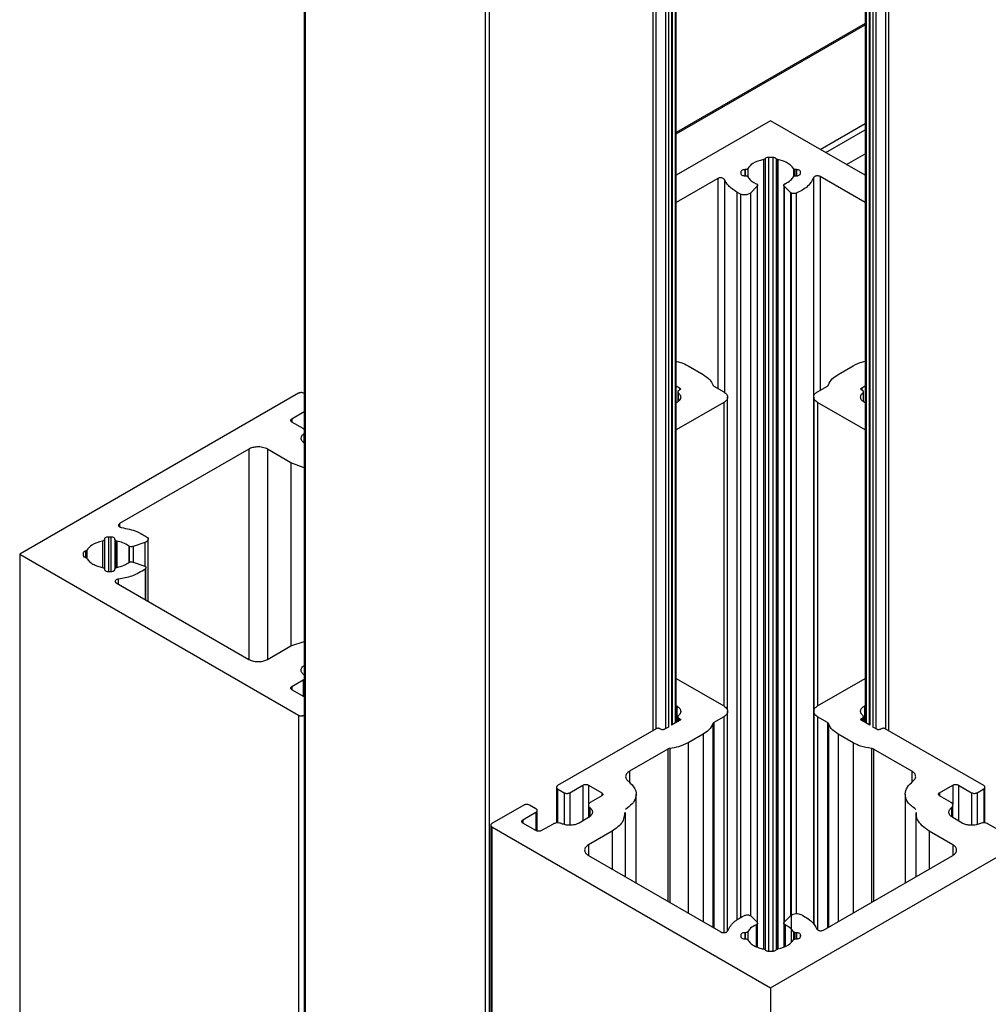
# Model space of a CAD drawing. Units: millimetres. Extents: x 2321 to 4024, y 26 to 608.
# Drawn here: x 3360 to 3366, y 387 to 392 of the extents above; entities that cross this region are included whole.
import ezdxf

# ---------------------------------------------------------------- set-up
doc = ezdxf.new("R2010")
doc.units = ezdxf.units.MM

msp = doc.modelspace()

# ---------------------------------------------------------------- linework, layer by layer
at = {"color": 7, "linetype": 'Continuous', "lineweight": 25}
for p, q in [((3363.6839, 388.2553), (3363.6839, 404.7004)), ((3364.8231, 404.7004), (3364.8231, 388.2553)), ((3361.443, 404.677), (3361.443, 339.3537)), ((3361.4477, 404.6705), (3361.4477, 339.3472)), ((3363.6565, 404.6328), (3363.6565, 388.2395)), ((3363.6607, 404.637), (3363.6607, 388.2419)), ((3363.6786, 404.6763), (3363.6786, 388.2523)), ((3364.8284, 404.6763), (3364.8284, 388.2523)), ((3364.8464, 404.637), (3364.8464, 388.2419)), ((3364.8505, 404.6328), (3364.8505, 388.2395)), ((3363.5439, 404.6135), (3363.5439, 388.2072)), ((3363.5609, 404.6176), (3363.5609, 388.217)), ((3363.6202, 404.6176), (3363.6202, 388.2186)), ((3363.6372, 404.6216), (3363.6372, 388.2284)), ((3364.8698, 404.6216), (3364.8698, 388.2284)), ((3364.8868, 404.6176), (3364.8868, 388.2186)), ((3364.9461, 404.6176), (3364.9461, 388.217)), ((3364.9631, 404.6135), (3364.9631, 388.2072)), ((3362.5338, 404.0435), (3362.5338, 338.7202)), ((3362.5565, 404.0435), (3362.5565, 338.7202)), ((3364.8231, 392.4691), (3363.6839, 391.8114)), ((3363.6839, 391.8033), (3364.8231, 392.461)), ((3364.2535, 391.8824), (3363.6839, 391.5536)), ((3364.8231, 391.5536), (3364.2535, 391.8824)), ((3364.5525, 391.7099), (3364.8231, 391.8661)), ((3364.5864, 391.6903), (3364.8231, 391.8269)), ((3364.2201, 391.6536), (3364.2201, 386.8863)), ((3364.2666, 391.6616), (3364.2405, 391.6616)), ((3364.2405, 391.6616), (3364.2405, 386.8783)), ((3364.2666, 391.6616), (3364.2666, 386.8783)), ((3364.2902, 391.651), (3364.287, 391.6536)), ((3364.287, 391.6536), (3364.287, 386.8863)), ((3364.2967, 391.6487), (3364.2902, 391.651)), ((3364.2902, 391.651), (3364.2902, 386.8886)), ((3364.2967, 391.6487), (3364.2967, 386.8912)), ((3364.7109, 391.6184), (3364.8231, 391.6832)), ((3364.1009, 391.5879), (3364.0975, 391.5879)), ((3364.0975, 391.5879), (3364.0975, 391.551)), ((3364.1009, 391.5879), (3364.1009, 391.551)), ((3364.1161, 391.5943), (3364.1161, 391.5445)), ((3364.3949, 391.5906), (3364.3909, 391.5943)), ((3364.3909, 391.5943), (3364.3909, 391.5445)), ((3364.3949, 391.5906), (3364.3949, 391.5481)), ((3364.4095, 391.5879), (3364.4062, 391.5878)), ((3364.4062, 391.5878), (3364.4062, 391.551)), ((3364.4095, 391.5879), (3364.4095, 391.551)), ((3363.9342, 391.5348), (3363.6839, 391.3903)), ((3363.9342, 391.5348), (3363.9342, 390.2707)), ((3364.0735, 391.574), (3364.0735, 391.5648)), ((3364.0975, 391.551), (3364.1009, 391.551)), ((3364.4062, 391.551), (3364.4095, 391.551)), ((3364.4335, 391.5648), (3364.4335, 391.574)), ((3364.8231, 391.3903), (3364.5528, 391.5464)), ((3364.5528, 391.5464), (3364.5528, 390.2591)), ((3364.1721, 391.488), (3364.1311, 391.447)), ((3364.1517, 391.5106), (3364.1668, 391.503)), ((3364.1721, 391.488), (3364.1721, 387.0519)), ((3364.1748, 386.9015), (3364.1748, 391.4937)), ((3364.3322, 391.4937), (3364.3322, 386.9044)), ((3364.3729, 391.45), (3364.3349, 391.488)), ((3364.3349, 391.488), (3364.3349, 387.0519)), ((3364.0712, 391.4407), (3364.0499, 391.4518)), ((3364.0499, 391.4518), (3364.0499, 387.0655)), ((3364.0712, 391.4407), (3364.0712, 387.0778)), ((3364.1311, 391.447), (3364.1311, 387.0919)), ((3364.3767, 391.4472), (3364.3729, 391.45)), ((3364.3729, 391.45), (3364.3729, 387.0898)), ((3364.3767, 391.4472), (3364.3767, 386.9311)), ((3364.4077, 391.4457), (3364.4077, 387.1043)), ((3363.7557, 390.4064), (3363.8462, 390.3541)), ((3364.6608, 390.3541), (3364.7513, 390.4064)), ((3363.6839, 390.2845), (3363.7048, 390.2725)), ((3363.7048, 390.2725), (3363.7048, 390.2594)), ((3363.9117, 390.2836), (3363.9707, 390.2496)), ((3364.5364, 390.2496), (3364.5953, 390.2836)), ((3364.8022, 390.2725), (3364.8231, 390.2845)), ((3364.8022, 390.2725), (3364.8022, 390.2594)), ((3361.4081, 390.2398), (3359.728, 389.2699)), ((3361.443, 390.2393), (3361.4421, 390.2398)), ((3363.6935, 390.249), (3363.6935, 390.1888)), ((3363.7048, 390.2594), (3363.6982, 390.2556)), ((3363.9941, 388.331), (3363.9941, 390.217)), ((3364.5129, 390.217), (3364.5129, 387.0391)), ((3364.8088, 390.2556), (3364.8022, 390.2594)), ((3364.8135, 390.1892), (3364.8135, 390.249)), ((3363.9707, 390.1843), (3363.6839, 390.0188)), ((3363.6878, 390.1843), (3363.6839, 390.1821)), ((3363.9707, 390.1843), (3363.9707, 388.3556)), ((3364.8231, 390.0188), (3364.5364, 390.1843)), ((3364.5364, 390.1843), (3364.5364, 388.3555)), ((3364.8231, 390.1821), (3364.8192, 390.1843)), ((3361.3685, 390.0863), (3361.443, 390.1294)), ((3361.3685, 390.0863), (3361.3685, 390.0667)), ((3361.4372, 390.0271), (3361.3685, 390.0668)), ((3361.443, 390.0224), (3361.4372, 390.0271)), ((3361.1083, 389.9035), (3360.3302, 389.4543)), ((3361.1083, 389.9035), (3361.1083, 388.6364)), ((3361.3629, 389.8218), (3361.2214, 389.9035)), ((3361.2214, 389.9035), (3361.2214, 388.6364)), ((3361.443, 389.7909), (3361.3629, 389.8218)), ((3361.3629, 389.8218), (3361.3629, 388.718)), ((3360.3302, 389.4543), (3360.3302, 389.4347)), ((3360.2271, 389.3492), (3360.2271, 389.1906)), ((3360.2383, 389.36), (3360.2383, 389.3581)), ((3360.2383, 389.3581), (3360.2383, 389.1818)), ((3360.2782, 389.3738), (3360.2623, 389.3739)), ((3360.2623, 389.3739), (3360.2623, 389.166)), ((3360.2782, 389.3738), (3360.2782, 389.166)), ((3360.3022, 389.3581), (3360.3022, 389.36)), ((3360.3022, 389.36), (3360.3022, 389.1799)), ((3360.3022, 389.3581), (3360.3022, 389.1818)), ((3360.3134, 389.3492), (3360.3069, 389.3515)), ((3360.3069, 389.3515), (3360.3069, 389.1881)), ((3360.3134, 389.3492), (3360.3134, 389.1906)), ((3360.4822, 389.3406), (3360.4113, 389.3169)), ((3360.4822, 389.3406), (3360.4822, 389.1982)), ((3360.5023, 388.9863), (3360.5023, 389.3606)), ((3359.728, 389.2699), (3361.4081, 388.3)), ((3359.728, 389.2699), (3359.728, 323.9467)), ((3360.1106, 389.2775), (3360.1106, 389.2624)), ((3360.1244, 389.2893), (3360.1244, 389.2506)), ((3360.3871, 389.3188), (3360.3853, 389.32)), ((3360.3871, 389.3188), (3360.3871, 389.2208)), ((3360.4113, 389.3169), (3360.4113, 389.223)), ((3360.1176, 389.2534), (3360.1244, 389.2506)), ((3360.4113, 389.223), (3360.4771, 389.201)), ((3360.2383, 389.1818), (3360.2383, 389.1799)), ((3360.2383, 389.1818), (3360.2383, 389.1799)), ((3360.2623, 389.166), (3360.2782, 389.166)), ((3360.3022, 389.1799), (3360.3022, 389.1818)), ((3360.4846, 389.1809), (3360.4846, 388.9965)), ((3360.4891, 388.9939), (3360.4891, 389.189)), ((3360.3102, 389.0972), (3361.1083, 388.6364)), ((3361.3629, 388.718), (3361.4477, 388.7471)), ((3361.2214, 388.6364), (3361.3629, 388.718)), ((3361.3685, 388.4731), (3361.4372, 388.5128)), ((3361.4372, 388.5128), (3361.443, 388.5178)), ((3361.4372, 388.5128), (3361.4372, 388.4139)), ((3363.6839, 388.5211), (3363.9707, 388.3556)), ((3364.5364, 388.3556), (3364.8231, 388.5211)), ((3361.3685, 388.4731), (3361.3685, 388.4535)), ((3361.443, 388.4105), (3361.3685, 388.4535)), ((3363.6839, 388.3578), (3363.6878, 388.3556)), ((3363.6878, 388.3556), (3363.6878, 388.2576)), ((3363.9941, 386.9999), (3363.9941, 388.3229)), ((3364.5129, 388.3229), (3364.5129, 387.0391)), ((3364.8192, 388.3556), (3364.8231, 388.3578)), ((3364.8192, 388.3556), (3364.8192, 388.2576)), ((3361.4081, 388.3), (3361.4081, 322.9768)), ((3361.4421, 388.3), (3361.443, 388.3006)), ((3361.4421, 388.3), (3361.4421, 322.9768)), ((3363.7048, 388.2674), (3363.6565, 388.2395)), ((3363.6935, 388.2909), (3363.6935, 388.2609)), ((3363.6982, 388.2843), (3363.7048, 388.2804)), ((3363.6982, 388.2843), (3363.6982, 388.2636)), ((3363.7048, 388.2804), (3363.7048, 388.2674)), ((3363.9707, 388.2903), (3363.9117, 388.2562)), ((3363.9117, 388.2562), (3363.9117, 387.018)), ((3363.9707, 388.2903), (3363.9707, 386.9899)), ((3364.5953, 388.2562), (3364.5364, 388.2902)), ((3364.5364, 388.2902), (3364.5364, 387.0069)), ((3364.5953, 388.2562), (3364.5953, 387.018)), ((3364.8022, 388.2804), (3364.8088, 388.2843)), ((3364.8022, 388.2804), (3364.8022, 388.2674)), ((3364.8505, 388.2395), (3364.8022, 388.2674)), ((3364.8088, 388.2843), (3364.8088, 388.2636)), ((3364.8135, 388.2609), (3364.8135, 388.2909)), ((3363.5634, 388.2184), (3362.9694, 387.8755)), ((3363.5917, 388.2151), (3363.586, 388.2184)), ((3363.6372, 388.2283), (3363.6143, 388.2151)), ((3364.8927, 388.2151), (3364.8699, 388.2283)), ((3364.921, 388.2184), (3364.9154, 388.2151)), ((3365.5376, 387.8755), (3364.9436, 388.2184)), ((3363.8462, 388.1857), (3363.7557, 388.1335)), ((3363.8462, 388.1857), (3363.8462, 387.0558)), ((3364.7513, 388.1335), (3364.6608, 388.1858)), ((3364.6608, 388.1858), (3364.6608, 387.0558)), ((3363.6336, 388.0957), (3363.4031, 387.9626)), ((3363.6336, 388.0957), (3363.6336, 387.1786)), ((3363.7557, 388.1335), (3363.7557, 387.1081)), ((3364.7513, 388.1335), (3364.7513, 387.1081)), ((3365.1039, 387.9626), (3364.8734, 388.0957)), ((3364.8734, 388.0957), (3364.8734, 387.1786)), ((3363.4031, 387.9626), (3363.4031, 387.8937)), ((3365.1039, 387.9626), (3365.1039, 387.8944)), ((3362.9624, 387.8657), (3362.9624, 387.6503)), ((3362.9694, 387.8559), (3363.009, 387.8331)), ((3362.9694, 387.8559), (3362.9694, 387.6504)), ((3363.0429, 387.8331), (3363.1221, 387.8788)), ((3363.1221, 387.8788), (3363.1221, 387.6632)), ((3363.1561, 387.8788), (3363.2353, 387.8331)), ((3363.1561, 387.8788), (3363.1561, 387.7607)), ((3365.2718, 387.8331), (3365.3509, 387.8788)), ((3365.3509, 387.8788), (3365.3509, 387.7623)), ((3365.3849, 387.8788), (3365.4641, 387.8331)), ((3365.3849, 387.8788), (3365.3849, 387.6632)), ((3365.498, 387.8331), (3365.5376, 387.8559)), ((3365.5376, 387.8559), (3365.5376, 387.6507)), ((3365.5447, 387.65), (3365.5447, 387.8657)), ((3363.009, 387.8331), (3363.009, 387.6416)), ((3363.0429, 387.8331), (3363.0429, 387.6368)), ((3363.2353, 387.8135), (3363.1666, 387.7738)), ((3363.2353, 387.8331), (3363.2353, 387.8135)), ((3363.4424, 387.289), (3363.4424, 387.824)), ((3365.0647, 387.824), (3365.0647, 387.289)), ((3365.3404, 387.7738), (3365.2717, 387.8135)), ((3365.2718, 387.8331), (3365.2718, 387.8135)), ((3365.4641, 387.8331), (3365.4641, 387.6375)), ((3365.498, 387.8331), (3365.498, 387.642)), ((3362.7658, 387.7579), (3362.5734, 387.6469)), ((3362.8393, 387.7351), (3362.7997, 387.7579)), ((3362.8463, 387.6017), (3362.8463, 387.7253)), ((3363.1549, 387.7574), (3363.1549, 387.6822)), ((3365.3521, 387.6822), (3365.3521, 387.7574)), ((3362.7601, 387.6698), (3362.8393, 387.7155)), ((3362.7601, 387.6698), (3362.7601, 387.6502)), ((3362.8393, 387.7155), (3362.8393, 387.6045)), ((3363.1561, 387.6828), (3363.0995, 387.6502)), ((3363.3789, 387.3256), (3363.3789, 387.713)), ((3365.1281, 387.713), (3365.1281, 387.3256)), ((3365.4075, 387.6502), (3365.3509, 387.6828)), ((3362.5664, 387.6371), (3362.5664, 322.3138)), ((3362.5734, 387.6273), (3364.2535, 386.6574)), ((3362.5734, 387.6273), (3362.5734, 322.3041)), ((3362.8393, 387.6045), (3362.7601, 387.6502)), ((3362.9419, 387.6441), (3362.8732, 387.6045)), ((3364.2535, 386.6574), (3365.9336, 387.6273)), ((3365.6338, 387.6045), (3365.5651, 387.6441)), ((3363.2975, 387.6012), (3363.1561, 387.5196)), ((3363.2975, 387.6012), (3363.2975, 387.3726)), ((3365.3509, 387.5196), (3365.2095, 387.6012)), ((3365.2095, 387.6012), (3365.2095, 387.3726)), ((3363.1561, 387.5196), (3363.1561, 387.4542)), ((3365.3509, 387.5196), (3365.3509, 387.4542)), ((3363.1561, 387.4542), (3363.9542, 386.9935)), ((3364.5729, 387.0051), (3365.3509, 387.4542)), ((3364.1341, 387.0899), (3364.1721, 387.0518)), ((3364.3349, 387.0518), (3364.3759, 387.0928)), ((3364.1669, 387.0368), (3364.1669, 386.905)), ((3364.1748, 386.9015), (3364.1748, 387.0462)), ((3364.3322, 387.0462), (3364.3322, 386.9044)), ((3364.3402, 387.0369), (3364.3381, 387.0379)), ((3364.3381, 387.0379), (3364.3381, 386.9066)), ((3364.0735, 386.9751), (3364.0735, 386.9659)), ((3364.1009, 386.9889), (3364.0975, 386.9889)), ((3364.0975, 386.9889), (3364.0975, 386.952)), ((3364.0975, 386.952), (3364.1009, 386.952)), ((3364.1009, 386.9889), (3364.1009, 386.952)), ((3364.3949, 386.9916), (3364.3909, 386.9954)), ((3364.3909, 386.9954), (3364.3909, 386.9456)), ((3364.3949, 386.9916), (3364.3949, 386.9491)), ((3364.4095, 386.9889), (3364.4062, 386.9889)), ((3364.4062, 386.9889), (3364.4062, 386.952)), ((3364.4062, 386.952), (3364.4095, 386.952)), ((3364.4095, 386.9889), (3364.4095, 386.952)), ((3364.4335, 386.9659), (3364.4335, 386.9751)), ((3364.4335, 386.9751), (3364.4335, 386.9659)), ((3364.2201, 386.8863), (3364.2248, 386.8823)), ((3364.2405, 386.8783), (3364.2665, 386.8783)), ((3364.2535, 386.6574), (3364.2535, 321.3342))]:
    msp.add_line(p, q, dxfattribs=at)
at = {"color": 8, "linetype": 'Continuous', "lineweight": 25}
for p, q in [((3364.2104, 391.6487), (3364.2104, 386.8912)), ((3363.9744, 391.5284), (3363.9744, 390.2462)), ((3364.5123, 391.5393), (3364.5123, 387.0399)), ((3363.6965, 390.2437), (3363.6965, 390.1912)), ((3364.8106, 390.2437), (3364.8106, 390.1917)), ((3361.4407, 389.9968), (3361.4407, 389.9422)), ((3360.1329, 389.2949), (3360.1329, 389.245)), ((3360.3853, 389.32), (3360.3853, 389.2199)), ((3360.3224, 389.1205), (3360.3224, 389.0901)), ((3363.9052, 388.2492), (3363.9052, 387.0218)), ((3364.6018, 388.2492), (3364.6018, 387.0218)), ((3363.6458, 388.0995), (3363.6458, 387.1715)), ((3364.8612, 388.0995), (3364.8612, 387.1715)), ((3363.1631, 387.7435), (3363.1631, 387.6885)), ((3365.3439, 387.7435), (3365.3439, 387.6889)), ((3364.3402, 387.0369), (3364.3402, 386.9074)), ((3364.1161, 386.9954), (3364.1161, 386.9456))]:
    msp.add_line(p, q, dxfattribs=at)
at = {"color": 7, "linetype": 'Continuous', "lineweight": 25}
for points, knots in [([(3364.2104, 391.6487), (3364.1864, 391.6421), (3364.1436, 391.6301), (3364.1245, 391.6053), (3364.1161, 391.5943)], [0, 0, 0, 0, 0.559116, 1, 1, 1, 1]), ([(3364.2201, 391.6536), (3364.2187, 391.6524), (3364.2163, 391.6502), (3364.2122, 391.6492), (3364.2104, 391.6487)], [0, 0, 0, 0, 0.5593524, 1, 1, 1, 1]), ([(3364.2405, 391.6616), (3364.2356, 391.6609), (3364.2269, 391.6598), (3364.2221, 391.6555), (3364.2201, 391.6536)], [0, 0, 0, 0, 0.558919, 1, 1, 1, 1]), ([(3364.287, 391.6536), (3364.2858, 391.6548), (3364.2833, 391.6572), (3364.2765, 391.6605), (3364.2703, 391.6611), (3364.2666, 391.6616)], [0, 0, 0, 0, 0.280455, 0.561745, 1, 1, 1, 1]), ([(3364.3909, 391.5943), (3364.3794, 391.6081), (3364.3587, 391.6329), (3364.3157, 391.6439), (3364.2967, 391.6487)], [0, 0, 0, 0, 0.559111, 1, 1, 1, 1]), ([(3364.0975, 391.5879), (3364.094, 391.5876), (3364.0869, 391.5871), (3364.0791, 391.5834), (3364.0744, 391.5788), (3364.0738, 391.5756), (3364.0735, 391.574)], [0, 0, 0, 0, 0.27993, 0.559164, 0.778997, 1, 1, 1, 1]), ([(3364.1161, 391.5943), (3364.1154, 391.5933), (3364.1139, 391.5913), (3364.1087, 391.5886), (3364.1038, 391.5881), (3364.1009, 391.5879)], [0, 0, 0, 0, 0.280619, 0.562395, 1, 1, 1, 1]), ([(3364.4062, 391.5878), (3364.4038, 391.588), (3364.3995, 391.5883), (3364.3963, 391.5899), (3364.3949, 391.5906)], [0, 0, 0, 0, 0.55943, 1, 1, 1, 1]), ([(3364.4335, 391.574), (3364.4331, 391.576), (3364.4322, 391.5801), (3364.4257, 391.5846), (3364.4178, 391.5874), (3364.4123, 391.5877), (3364.4095, 391.5879)], [0, 0, 0, 0, 0.279976, 0.559202, 0.779007, 1, 1, 1, 1]), ([(3363.9744, 391.5284), (3363.9733, 391.5301), (3363.971, 391.5336), (3363.9636, 391.5372), (3363.9541, 391.5392), (3363.9431, 391.5387), (3363.9371, 391.5361), (3363.9342, 391.5348)], [0, 0, 0, 0, 0.18667, 0.373709, 0.560666, 0.780428, 1, 1, 1, 1]), ([(3364.0499, 391.4518), (3364.031, 391.4646), (3363.9972, 391.4874), (3363.9814, 391.5159), (3363.9744, 391.5284)], [0, 0, 0, 0, 0.5589567, 1, 1, 1, 1]), ([(3364.0735, 391.5648), (3364.0739, 391.5628), (3364.0747, 391.5591), (3364.0788, 391.5563), (3364.0806, 391.555)], [0, 0, 0, 0, 0.559393, 1, 1, 1, 1]), ([(3364.0806, 391.555), (3364.0834, 391.5537), (3364.0884, 391.5514), (3364.0947, 391.5511), (3364.0975, 391.551)], [0, 0, 0, 0, 0.559462, 1, 1, 1, 1]), ([(3364.1009, 391.551), (3364.1028, 391.5508), (3364.1065, 391.5506), (3364.1126, 391.5486), (3364.1148, 391.546), (3364.1161, 391.5445)], [0, 0, 0, 0, 0.280609, 0.562429, 1, 1, 1, 1]), ([(3364.1161, 391.5445), (3364.1209, 391.5375), (3364.1294, 391.525), (3364.1449, 391.515), (3364.1517, 391.5106)], [0, 0, 0, 0, 0.559162, 1, 1, 1, 1]), ([(3364.3402, 391.503), (3364.3527, 391.5096), (3364.375, 391.5213), (3364.386, 391.5374), (3364.3909, 391.5445)], [0, 0, 0, 0, 0.558608, 1, 1, 1, 1]), ([(3364.3909, 391.5445), (3364.3916, 391.5455), (3364.3932, 391.5475), (3364.3983, 391.5502), (3364.4032, 391.5507), (3364.4062, 391.551)], [0, 0, 0, 0, 0.280626, 0.562392, 1, 1, 1, 1]), ([(3364.5123, 391.5393), (3364.5009, 391.5187), (3364.4806, 391.4818), (3364.43, 391.4567), (3364.4077, 391.4457)], [0, 0, 0, 0, 0.55947, 1, 1, 1, 1]), ([(3364.4095, 391.551), (3364.413, 391.5512), (3364.4201, 391.5517), (3364.428, 391.5555), (3364.4326, 391.56), (3364.4332, 391.5632), (3364.4335, 391.5648)], [0, 0, 0, 0, 0.279987, 0.55919, 0.779006, 1, 1, 1, 1]), ([(3364.5528, 391.5464), (3364.5503, 391.5475), (3364.5452, 391.5499), (3364.5353, 391.5508), (3364.5252, 391.5495), (3364.5161, 391.5456), (3364.5136, 391.5414), (3364.5123, 391.5393)], [0, 0, 0, 0, 0.186684, 0.373733, 0.560711, 0.780474, 1, 1, 1, 1]), ([(3364.1668, 391.503), (3364.1688, 391.5019), (3364.1728, 391.4998), (3364.175, 391.4955), (3364.1748, 391.4914), (3364.173, 391.4891), (3364.1721, 391.488)], [0, 0, 0, 0, 0.279279, 0.560166, 0.779652, 1, 1, 1, 1]), ([(3364.3349, 391.488), (3364.3338, 391.4895), (3364.3317, 391.4924), (3364.3325, 391.4968), (3364.3355, 391.5005), (3364.3386, 391.5022), (3364.3402, 391.503)], [0, 0, 0, 0, 0.279283, 0.560155, 0.779654, 1, 1, 1, 1]), ([(3364.1311, 391.447), (3364.1271, 391.4441), (3364.119, 391.4381), (3364.101, 391.435), (3364.0841, 391.4359), (3364.0755, 391.4391), (3364.0712, 391.4407)], [0, 0, 0, 0, 0.279517, 0.559063, 0.77958, 1, 1, 1, 1]), ([(3364.4077, 391.4457), (3364.405, 391.4448), (3364.3994, 391.443), (3364.3903, 391.443), (3364.3825, 391.4444), (3364.3786, 391.4462), (3364.3767, 391.4472)], [0, 0, 0, 0, 0.2793136, 0.5601657, 0.7796566, 1, 1, 1, 1]), ([(3363.6839, 390.432), (3363.6934, 390.4302), (3363.7207, 390.4251), (3363.7419, 390.4138), (3363.7557, 390.4064)], [0, 0, 0, 0, 0.347699, 1, 1, 1, 1]), ([(3364.7513, 390.4064), (3364.7691, 390.4157), (3364.7908, 390.427), (3364.8182, 390.432), (3364.8231, 390.4329)], [0, 0, 0, 0, 0.82113, 1, 1, 1, 1]), ([(3363.8462, 390.3541), (3363.8616, 390.3436), (3363.889, 390.3248), (3363.9003, 390.3011), (3363.9052, 390.2907)], [0, 0, 0, 0, 0.558757, 1, 1, 1, 1]), ([(3364.6018, 390.2907), (3364.6085, 390.3039), (3364.6205, 390.3275), (3364.6485, 390.346), (3364.6608, 390.3541)], [0, 0, 0, 0, 0.558757, 1, 1, 1, 1]), ([(3363.7048, 390.2725), (3363.7063, 390.2714), (3363.7092, 390.2692), (3363.7098, 390.2653), (3363.7083, 390.2619), (3363.706, 390.2603), (3363.7048, 390.2594)], [0, 0, 0, 0, 0.280011, 0.559204, 0.778992, 1, 1, 1, 1]), ([(3363.9052, 390.2907), (3363.9059, 390.2892), (3363.9073, 390.2866), (3363.9104, 390.2845), (3363.9117, 390.2836)], [0, 0, 0, 0, 0.55876, 1, 1, 1, 1]), ([(3364.5953, 390.2836), (3364.597, 390.2848), (3364.6, 390.2869), (3364.6013, 390.2895), (3364.6018, 390.2907)], [0, 0, 0, 0, 0.558772, 1, 1, 1, 1]), ([(3364.8022, 390.2594), (3364.8008, 390.2605), (3364.7979, 390.2627), (3364.7972, 390.2666), (3364.7987, 390.27), (3364.8011, 390.2717), (3364.8022, 390.2725)], [0, 0, 0, 0, 0.2799853, 0.5591982, 0.7790046, 1, 1, 1, 1]), ([(3361.4421, 390.2398), (3361.4393, 390.2411), (3361.4336, 390.2436), (3361.4235, 390.2442), (3361.4146, 390.2429), (3361.4103, 390.2408), (3361.4081, 390.2398)], [0, 0, 0, 0, 0.279981, 0.559192, 0.779006, 1, 1, 1, 1]), ([(3363.6965, 390.2437), (3363.7016, 390.2384), (3363.7119, 390.2277), (3363.712, 390.2103), (3363.7036, 390.1953), (3363.6931, 390.188), (3363.6878, 390.1843)], [0, 0, 0, 0, 0.2793314, 0.5601529, 0.7796633, 1, 1, 1, 1]), ([(3363.6982, 390.2556), (3363.6969, 390.2547), (3363.6942, 390.2528), (3363.6932, 390.2493), (3363.694, 390.2462), (3363.6956, 390.2446), (3363.6965, 390.2437)], [0, 0, 0, 0, 0.2793081, 0.560181, 0.7796505, 1, 1, 1, 1]), ([(3363.9707, 390.2496), (3363.9779, 390.2442), (3363.9924, 390.2334), (3363.9958, 390.2139), (3363.9882, 390.1968), (3363.9765, 390.1885), (3363.9707, 390.1843)], [0, 0, 0, 0, 0.279983, 0.559212, 0.779008, 1, 1, 1, 1]), ([(3364.5364, 390.1843), (3364.5291, 390.1897), (3364.5146, 390.2005), (3364.5112, 390.22), (3364.5188, 390.2371), (3364.5305, 390.2455), (3364.5364, 390.2496)], [0, 0, 0, 0, 0.279978, 0.559209, 0.779007, 1, 1, 1, 1]), ([(3364.8192, 390.1843), (3364.8126, 390.1891), (3364.7994, 390.1986), (3364.7942, 390.2157), (3364.7982, 390.2313), (3364.8064, 390.2396), (3364.8106, 390.2437)], [0, 0, 0, 0, 0.279332, 0.560155, 0.779663, 1, 1, 1, 1]), ([(3364.8106, 390.2437), (3364.8116, 390.2448), (3364.8136, 390.2469), (3364.8137, 390.2504), (3364.812, 390.2534), (3364.8099, 390.2549), (3364.8088, 390.2556)], [0, 0, 0, 0, 0.279353, 0.560138, 0.77966, 1, 1, 1, 1]), ([(3361.3685, 390.0668), (3361.3663, 390.0684), (3361.362, 390.0716), (3361.361, 390.0775), (3361.3633, 390.0826), (3361.3668, 390.0851), (3361.3685, 390.0863)], [0, 0, 0, 0, 0.279988, 0.559206, 0.778997, 1, 1, 1, 1]), ([(3361.4477, 389.9361), (3361.441, 389.941), (3361.4275, 389.9508), (3361.4227, 389.9684), (3361.4273, 389.9843), (3361.4362, 389.9926), (3361.4407, 389.9968)], [0, 0, 0, 0, 0.279294, 0.560157, 0.779655, 1, 1, 1, 1]), ([(3361.2214, 389.9035), (3361.2121, 389.9077), (3361.1934, 389.916), (3361.1596, 389.918), (3361.1299, 389.9136), (3361.1155, 389.9069), (3361.1083, 389.9035)], [0, 0, 0, 0, 0.279993, 0.559212, 0.779006, 1, 1, 1, 1]), ([(3360.3302, 389.4543), (3360.328, 389.4527), (3360.3237, 389.4494), (3360.3227, 389.4436), (3360.325, 389.4384), (3360.3285, 389.436), (3360.3302, 389.4347)], [0, 0, 0, 0, 0.2800244, 0.5592263, 0.7790089, 1, 1, 1, 1]), ([(3360.3302, 389.4347), (3360.3321, 389.4338), (3360.3353, 389.4322), (3360.3395, 389.4314), (3360.3413, 389.4311)], [0, 0, 0, 0, 0.55897, 1, 1, 1, 1]), ([(3360.3413, 389.4311), (3360.3738, 389.4244), (3360.4321, 389.4124), (3360.4745, 389.3866), (3360.4932, 389.3752)], [0, 0, 0, 0, 0.558538, 1, 1, 1, 1]), ([(3360.2271, 389.3492), (3360.2032, 389.3426), (3360.1604, 389.3307), (3360.1413, 389.3058), (3360.1329, 389.2949)], [0, 0, 0, 0, 0.5591155, 1, 1, 1, 1]), ([(3360.2383, 389.3581), (3360.2381, 389.357), (3360.2378, 389.3548), (3360.2342, 389.3513), (3360.2298, 389.35), (3360.2271, 389.3492)], [0, 0, 0, 0, 0.280612, 0.562395, 1, 1, 1, 1]), ([(3360.2623, 389.3739), (3360.2588, 389.3736), (3360.2518, 389.3731), (3360.2439, 389.3694), (3360.2392, 389.3648), (3360.2386, 389.3616), (3360.2383, 389.36)], [0, 0, 0, 0, 0.279931, 0.559173, 0.778999, 1, 1, 1, 1]), ([(3360.3022, 389.36), (3360.3018, 389.362), (3360.3009, 389.3661), (3360.2945, 389.3706), (3360.2865, 389.3733), (3360.281, 389.3737), (3360.2782, 389.3738)], [0, 0, 0, 0, 0.279972, 0.559176, 0.778999, 1, 1, 1, 1]), ([(3360.3069, 389.3515), (3360.3054, 389.3526), (3360.3028, 389.3545), (3360.3024, 389.357), (3360.3022, 389.3581)], [0, 0, 0, 0, 0.559352, 1, 1, 1, 1]), ([(3360.3853, 389.32), (3360.374, 389.3272), (3360.3537, 389.3401), (3360.3258, 389.3464), (3360.3134, 389.3492)], [0, 0, 0, 0, 0.558607, 1, 1, 1, 1]), ([(3360.4932, 389.3752), (3360.4966, 389.372), (3360.5034, 389.3655), (3360.5021, 389.3546), (3360.4946, 389.3458), (3360.4864, 389.3423), (3360.4822, 389.3406)], [0, 0, 0, 0, 0.279555, 0.559133, 0.77964, 1, 1, 1, 1]), ([(3360.1244, 389.2893), (3360.1223, 389.2886), (3360.1181, 389.2872), (3360.1126, 389.2832), (3360.1114, 389.2796), (3360.1106, 389.2775)], [0, 0, 0, 0, 0.280446, 0.561694, 1, 1, 1, 1]), ([(3360.1329, 389.2949), (3360.1319, 389.2935), (3360.13, 389.2911), (3360.1261, 389.2898), (3360.1244, 389.2893)], [0, 0, 0, 0, 0.559294, 1, 1, 1, 1]), ([(3360.4113, 389.3169), (3360.409, 389.3164), (3360.4045, 389.3152), (3360.3955, 389.3153), (3360.3903, 389.3175), (3360.3871, 389.3188)], [0, 0, 0, 0, 0.280649, 0.562508, 1, 1, 1, 1]), ([(3360.1106, 389.2624), (3360.1112, 389.2605), (3360.1121, 389.2571), (3360.116, 389.2545), (3360.1176, 389.2534)], [0, 0, 0, 0, 0.558053, 1, 1, 1, 1]), ([(3360.1244, 389.2506), (3360.1266, 389.2498), (3360.1304, 389.2485), (3360.1321, 389.2461), (3360.1329, 389.245)], [0, 0, 0, 0, 0.5593872, 1, 1, 1, 1]), ([(3360.1329, 389.245), (3360.1377, 389.238), (3360.1462, 389.2255), (3360.1616, 389.2156), (3360.1685, 389.2112)], [0, 0, 0, 0, 0.559161, 1, 1, 1, 1]), ([(3360.1685, 389.2112), (3360.1783, 389.2062), (3360.1958, 389.1974), (3360.2176, 389.1927), (3360.2271, 389.1906)], [0, 0, 0, 0, 0.5591614, 1, 1, 1, 1]), ([(3360.3134, 389.1906), (3360.329, 389.1944), (3360.3568, 389.2011), (3360.3766, 389.2141), (3360.3853, 389.2199)], [0, 0, 0, 0, 0.558606, 1, 1, 1, 1]), ([(3360.3853, 389.2199), (3360.3872, 389.221), (3360.3909, 389.2233), (3360.3984, 389.2246), (3360.4054, 389.2245), (3360.4093, 389.2235), (3360.4113, 389.223)], [0, 0, 0, 0, 0.2792755, 0.5601701, 0.7796451, 1, 1, 1, 1]), ([(3360.2271, 389.1906), (3360.2289, 389.1902), (3360.2323, 389.1893), (3360.2371, 389.1863), (3360.2379, 389.1835), (3360.2383, 389.1818)], [0, 0, 0, 0, 0.280638, 0.562393, 1, 1, 1, 1]), ([(3360.2383, 389.1799), (3360.2387, 389.1778), (3360.2395, 389.1741), (3360.2436, 389.1713), (3360.2454, 389.1701)], [0, 0, 0, 0, 0.559388, 1, 1, 1, 1]), ([(3360.2454, 389.1701), (3360.2482, 389.1688), (3360.2532, 389.1665), (3360.2595, 389.1662), (3360.2623, 389.166)], [0, 0, 0, 0, 0.559426, 1, 1, 1, 1]), ([(3360.2782, 389.166), (3360.2818, 389.1663), (3360.2888, 389.1668), (3360.2967, 389.1705), (3360.3014, 389.1751), (3360.3019, 389.1783), (3360.3022, 389.1799)], [0, 0, 0, 0, 0.279983, 0.55919, 0.779006, 1, 1, 1, 1]), ([(3360.3022, 389.1818), (3360.3024, 389.1829), (3360.3028, 389.1851), (3360.3064, 389.1886), (3360.3108, 389.1899), (3360.3134, 389.1906)], [0, 0, 0, 0, 0.280591, 0.562325, 1, 1, 1, 1]), ([(3360.4846, 389.1809), (3360.4595, 389.1648), (3360.4146, 389.1361), (3360.3506, 389.1253), (3360.3224, 389.1205)], [0, 0, 0, 0, 0.55946, 1, 1, 1, 1]), ([(3360.4771, 389.201), (3360.4801, 389.1997), (3360.4861, 389.197), (3360.4895, 389.191), (3360.4889, 389.1854), (3360.486, 389.1824), (3360.4846, 389.1809)], [0, 0, 0, 0, 0.279979, 0.559097, 0.778904, 1, 1, 1, 1]), ([(3360.3224, 389.1205), (3360.3193, 389.12), (3360.3132, 389.1188), (3360.3064, 389.1146), (3360.3026, 389.109), (3360.3032, 389.1024), (3360.3079, 389.0989), (3360.3102, 389.0972)], [0, 0, 0, 0, 0.186687, 0.3737395, 0.5607153, 0.7804805, 1, 1, 1, 1]), ([(3361.1083, 388.6364), (3361.1177, 388.6322), (3361.1364, 388.6238), (3361.1701, 388.6219), (3361.1998, 388.6263), (3361.2142, 388.633), (3361.2214, 388.6364)], [0, 0, 0, 0, 0.2799886, 0.5592151, 0.7790091, 1, 1, 1, 1]), ([(3361.4407, 388.5431), (3361.4351, 388.5484), (3361.424, 388.5592), (3361.4233, 388.577), (3361.4316, 388.5924), (3361.4423, 388.6), (3361.4477, 388.6037)], [0, 0, 0, 0, 0.2792902, 0.5601631, 0.7796529, 1, 1, 1, 1]), ([(3361.3685, 388.4535), (3361.3663, 388.4551), (3361.362, 388.4584), (3361.361, 388.4642), (3361.3633, 388.4694), (3361.3668, 388.4719), (3361.3685, 388.4731)], [0, 0, 0, 0, 0.279983, 0.559267, 0.779027, 1, 1, 1, 1]), ([(3363.6878, 388.3556), (3363.6944, 388.3508), (3363.7076, 388.3413), (3363.7128, 388.3241), (3363.7089, 388.3085), (3363.7006, 388.3003), (3363.6965, 388.2961)], [0, 0, 0, 0, 0.279329, 0.560158, 0.779662, 1, 1, 1, 1]), ([(3363.9707, 388.3556), (3363.9779, 388.3502), (3363.9924, 388.3394), (3363.9958, 388.3199), (3363.9882, 388.3027), (3363.9765, 388.2944), (3363.9707, 388.2903)], [0, 0, 0, 0, 0.279973, 0.559204, 0.779006, 1, 1, 1, 1]), ([(3364.5364, 388.2902), (3364.5291, 388.2957), (3364.5146, 388.3065), (3364.5112, 388.3259), (3364.5188, 388.3431), (3364.5305, 388.3514), (3364.5364, 388.3556)], [0, 0, 0, 0, 0.279983, 0.559212, 0.779007, 1, 1, 1, 1]), ([(3364.8106, 388.2961), (3364.8054, 388.3015), (3364.7952, 388.3121), (3364.795, 388.3295), (3364.8034, 388.3445), (3364.8139, 388.3519), (3364.8192, 388.3556)], [0, 0, 0, 0, 0.279334, 0.56015, 0.779665, 1, 1, 1, 1]), ([(3361.4081, 388.3), (3361.4109, 388.2988), (3361.4165, 388.2963), (3361.4267, 388.2957), (3361.4356, 388.297), (3361.4399, 388.299), (3361.4421, 388.3)], [0, 0, 0, 0, 0.280006, 0.559168, 0.778995, 1, 1, 1, 1]), ([(3363.6965, 388.2961), (3363.6954, 388.2951), (3363.6934, 388.293), (3363.6934, 388.2895), (3363.695, 388.2865), (3363.6971, 388.285), (3363.6982, 388.2843)], [0, 0, 0, 0, 0.279324, 0.560167, 0.779666, 1, 1, 1, 1]), ([(3363.7048, 388.2804), (3363.7063, 388.2794), (3363.7092, 388.2772), (3363.7098, 388.2733), (3363.7083, 388.2699), (3363.706, 388.2682), (3363.7048, 388.2674)], [0, 0, 0, 0, 0.279961, 0.559214, 0.779012, 1, 1, 1, 1]), ([(3363.9117, 388.2562), (3363.91, 388.2551), (3363.907, 388.253), (3363.9057, 388.2503), (3363.9052, 388.2492)], [0, 0, 0, 0, 0.558775, 1, 1, 1, 1]), ([(3364.6018, 388.2492), (3364.6011, 388.2506), (3364.5998, 388.2533), (3364.5967, 388.2553), (3364.5953, 388.2562)], [0, 0, 0, 0, 0.558777, 1, 1, 1, 1]), ([(3364.8022, 388.2674), (3364.8008, 388.2685), (3364.7979, 388.2706), (3364.7972, 388.2745), (3364.7987, 388.278), (3364.8011, 388.2796), (3364.8022, 388.2804)], [0, 0, 0, 0, 0.280006, 0.559251, 0.779014, 1, 1, 1, 1]), ([(3364.8088, 388.2843), (3364.8102, 388.2852), (3364.8128, 388.2871), (3364.8138, 388.2905), (3364.813, 388.2937), (3364.8114, 388.2953), (3364.8106, 388.2961)], [0, 0, 0, 0, 0.279318, 0.560166, 0.779667, 1, 1, 1, 1]), ([(3363.586, 388.2184), (3363.5841, 388.2192), (3363.5804, 388.2209), (3363.5736, 388.2213), (3363.5677, 388.2204), (3363.5648, 388.2191), (3363.5634, 388.2184)], [0, 0, 0, 0, 0.2800288, 0.5592064, 0.7789927, 1, 1, 1, 1]), ([(3363.6143, 388.2151), (3363.6124, 388.2143), (3363.6087, 388.2126), (3363.6019, 388.2122), (3363.596, 388.2131), (3363.5931, 388.2145), (3363.5917, 388.2151)], [0, 0, 0, 0, 0.279969, 0.559208, 0.779002, 1, 1, 1, 1]), ([(3363.9052, 388.2492), (3363.8985, 388.236), (3363.8865, 388.2124), (3363.8586, 388.1939), (3363.8462, 388.1857)], [0, 0, 0, 0, 0.55876, 1, 1, 1, 1]), ([(3364.6608, 388.1858), (3364.6455, 388.1963), (3364.618, 388.2151), (3364.6068, 388.2387), (3364.6018, 388.2492)], [0, 0, 0, 0, 0.558756, 1, 1, 1, 1]), ([(3364.9154, 388.2151), (3364.9135, 388.2143), (3364.9098, 388.2126), (3364.903, 388.2122), (3364.8971, 388.2131), (3364.8942, 388.2145), (3364.8927, 388.2151)], [0, 0, 0, 0, 0.280029, 0.559149, 0.778987, 1, 1, 1, 1]), ([(3364.9436, 388.2184), (3364.9418, 388.2192), (3364.938, 388.2209), (3364.9313, 388.2213), (3364.9254, 388.2204), (3364.9225, 388.2191), (3364.921, 388.2184)], [0, 0, 0, 0, 0.279961, 0.559214, 0.779012, 1, 1, 1, 1]), ([(3363.6458, 388.0995), (3363.6433, 388.099), (3363.6387, 388.0983), (3363.6352, 388.0965), (3363.6336, 388.0957)], [0, 0, 0, 0, 0.558776, 1, 1, 1, 1]), ([(3363.7557, 388.1335), (3363.7375, 388.1246), (3363.7049, 388.1088), (3363.6639, 388.1023), (3363.6458, 388.0995)], [0, 0, 0, 0, 0.55876, 1, 1, 1, 1]), ([(3364.8612, 388.0995), (3364.8383, 388.1033), (3364.7974, 388.1102), (3364.7654, 388.1264), (3364.7513, 388.1335)], [0, 0, 0, 0, 0.5587528, 1, 1, 1, 1]), ([(3364.8734, 388.0957), (3364.8714, 388.0967), (3364.8678, 388.0984), (3364.8632, 388.0991), (3364.8612, 388.0995)], [0, 0, 0, 0, 0.558755, 1, 1, 1, 1]), ([(3363.4031, 387.9626), (3363.3964, 387.9577), (3363.3829, 387.9479), (3363.3781, 387.9303), (3363.3827, 387.9143), (3363.3917, 387.906), (3363.3962, 387.9019)], [0, 0, 0, 0, 0.279288, 0.560162, 0.779653, 1, 1, 1, 1]), ([(3365.1109, 387.9019), (3365.1164, 387.9072), (3365.1276, 387.918), (3365.1283, 387.9358), (3365.1201, 387.9513), (3365.1093, 387.9588), (3365.1039, 387.9626)], [0, 0, 0, 0, 0.279291, 0.560161, 0.779651, 1, 1, 1, 1]), ([(3363.3962, 387.9019), (3363.4117, 387.887), (3363.4427, 387.8571), (3363.4452, 387.8074), (3363.4225, 387.7643), (3363.3928, 387.7431), (3363.378, 387.7326)], [0, 0, 0, 0, 0.279301, 0.560157, 0.779656, 1, 1, 1, 1]), ([(3365.1291, 387.7326), (3365.1105, 387.7462), (3365.0733, 387.7737), (3365.0602, 387.8228), (3365.0734, 387.8672), (3365.0984, 387.8903), (3365.1109, 387.9019)], [0, 0, 0, 0, 0.2793, 0.560158, 0.779656, 1, 1, 1, 1]), ([(3362.9694, 387.8755), (3362.9672, 387.8739), (3362.9629, 387.8706), (3362.9619, 387.8648), (3362.9642, 387.8597), (3362.9677, 387.8572), (3362.9694, 387.8559)], [0, 0, 0, 0, 0.279966, 0.559209, 0.779008, 1, 1, 1, 1]), ([(3363.1221, 387.8788), (3363.125, 387.88), (3363.1306, 387.8825), (3363.1407, 387.8831), (3363.1496, 387.8818), (3363.1539, 387.8798), (3363.1561, 387.8788)], [0, 0, 0, 0, 0.280033, 0.559225, 0.779008, 1, 1, 1, 1]), ([(3365.3509, 387.8788), (3365.3538, 387.88), (3365.3594, 387.8826), (3365.3695, 387.8831), (3365.3784, 387.8818), (3365.3827, 387.8798), (3365.3849, 387.8788)], [0, 0, 0, 0, 0.2799781, 0.5592112, 0.7790019, 1, 1, 1, 1]), ([(3365.5376, 387.8559), (3365.5398, 387.8575), (3365.5441, 387.8608), (3365.5452, 387.8666), (3365.5429, 387.8718), (3365.5394, 387.8743), (3365.5376, 387.8755)], [0, 0, 0, 0, 0.27998, 0.559214, 0.779011, 1, 1, 1, 1]), ([(3363.009, 387.8331), (3363.0118, 387.8318), (3363.0174, 387.8293), (3363.0276, 387.8287), (3363.0365, 387.83), (3363.0408, 387.832), (3363.0429, 387.8331)], [0, 0, 0, 0, 0.279943, 0.559184, 0.779004, 1, 1, 1, 1]), ([(3363.2353, 387.8331), (3363.2375, 387.8314), (3363.2418, 387.8282), (3363.2428, 387.8223), (3363.2405, 387.8172), (3363.237, 387.8147), (3363.2353, 387.8135)], [0, 0, 0, 0, 0.279998, 0.559245, 0.779021, 1, 1, 1, 1]), ([(3365.2717, 387.8135), (3365.2696, 387.8151), (3365.2652, 387.8183), (3365.2642, 387.8242), (3365.2665, 387.8293), (3365.27, 387.8318), (3365.2718, 387.8331)], [0, 0, 0, 0, 0.279988, 0.559206, 0.778997, 1, 1, 1, 1]), ([(3365.4641, 387.8331), (3365.4669, 387.8318), (3365.4725, 387.8293), (3365.4826, 387.8287), (3365.4915, 387.83), (3365.4959, 387.832), (3365.498, 387.8331)], [0, 0, 0, 0, 0.279979, 0.559171, 0.779005, 1, 1, 1, 1]), ([(3362.7997, 387.7579), (3362.7969, 387.7592), (3362.7913, 387.7617), (3362.7812, 387.7623), (3362.7723, 387.761), (3362.7679, 387.759), (3362.7658, 387.7579)], [0, 0, 0, 0, 0.279979, 0.559169, 0.779, 1, 1, 1, 1]), ([(3362.8393, 387.7155), (3362.8415, 387.7171), (3362.8458, 387.7204), (3362.8468, 387.7262), (3362.8446, 387.7313), (3362.8411, 387.7338), (3362.8393, 387.7351)], [0, 0, 0, 0, 0.279949, 0.559141, 0.778997, 1, 1, 1, 1]), ([(3363.1666, 387.7738), (3363.1633, 387.7714), (3363.1565, 387.7665), (3363.1541, 387.7577), (3363.1564, 387.7497), (3363.1609, 387.7456), (3363.1631, 387.7435)], [0, 0, 0, 0, 0.279297, 0.560149, 0.779662, 1, 1, 1, 1]), ([(3363.1631, 387.7435), (3363.1687, 387.7382), (3363.1798, 387.7274), (3363.1805, 387.7096), (3363.1722, 387.6942), (3363.1615, 387.6866), (3363.1561, 387.6828)], [0, 0, 0, 0, 0.279287, 0.560166, 0.779652, 1, 1, 1, 1]), ([(3365.3509, 387.6828), (3365.3442, 387.6877), (3365.3307, 387.6975), (3365.3259, 387.7151), (3365.3305, 387.731), (3365.3394, 387.7393), (3365.3439, 387.7435)], [0, 0, 0, 0, 0.2792942, 0.5601571, 0.7796545, 1, 1, 1, 1]), ([(3365.3439, 387.7435), (3365.3467, 387.7462), (3365.3522, 387.7515), (3365.3526, 387.7605), (3365.3485, 387.7682), (3365.3431, 387.7719), (3365.3404, 387.7738)], [0, 0, 0, 0, 0.279286, 0.560164, 0.779657, 1, 1, 1, 1]), ([(3362.7601, 387.6502), (3362.7579, 387.6518), (3362.7536, 387.655), (3362.7526, 387.6609), (3362.7549, 387.666), (3362.7584, 387.6685), (3362.7601, 387.6698)], [0, 0, 0, 0, 0.279978, 0.559265, 0.779025, 1, 1, 1, 1]), ([(3363.3732, 387.7135), (3363.3717, 387.6927), (3363.3687, 387.6503), (3363.3216, 387.6178), (3363.2975, 387.6012)], [0, 0, 0, 0, 0.4903755, 1, 1, 1, 1]), ([(3365.2095, 387.6012), (3365.1797, 387.6229), (3365.1336, 387.6565), (3365.1325, 387.6984), (3365.1321, 387.7132)], [0, 0, 0, 0, 0.647278, 1, 1, 1, 1]), ([(3362.5734, 387.6469), (3362.5713, 387.6453), (3362.5669, 387.6421), (3362.5659, 387.6362), (3362.5682, 387.6311), (3362.5717, 387.6286), (3362.5734, 387.6273)], [0, 0, 0, 0, 0.279953, 0.559223, 0.779018, 1, 1, 1, 1]), ([(3362.8732, 387.6045), (3362.8704, 387.6032), (3362.8648, 387.6007), (3362.8547, 387.6001), (3362.8458, 387.6014), (3362.8415, 387.6034), (3362.8393, 387.6045)], [0, 0, 0, 0, 0.280037, 0.559213, 0.779001, 1, 1, 1, 1]), ([(3362.9944, 387.6461), (3362.9898, 387.6477), (3362.9805, 387.6509), (3362.9651, 387.6511), (3362.9517, 387.6487), (3362.9452, 387.6456), (3362.9419, 387.6441)], [0, 0, 0, 0, 0.279301, 0.560149, 0.77966, 1, 1, 1, 1]), ([(3363.0995, 387.6502), (3363.0911, 387.6463), (3363.0741, 387.6385), (3363.0436, 387.6357), (3363.016, 387.6384), (3363.0016, 387.6435), (3362.9944, 387.6461)], [0, 0, 0, 0, 0.279288, 0.560164, 0.779651, 1, 1, 1, 1]), ([(3365.5126, 387.6461), (3365.5033, 387.6429), (3365.4847, 387.6365), (3365.4539, 387.6361), (3365.4271, 387.6409), (3365.4141, 387.6471), (3365.4075, 387.6502)], [0, 0, 0, 0, 0.279286, 0.560165, 0.779651, 1, 1, 1, 1]), ([(3365.5651, 387.6441), (3365.5609, 387.646), (3365.5524, 387.6499), (3365.5372, 387.6513), (3365.5234, 387.65), (3365.5162, 387.6474), (3365.5126, 387.6461)], [0, 0, 0, 0, 0.279284, 0.560165, 0.779654, 1, 1, 1, 1]), ([(3363.1561, 387.5196), (3363.1488, 387.5141), (3363.1343, 387.5033), (3363.1309, 387.4839), (3363.1386, 387.4667), (3363.1502, 387.4584), (3363.1561, 387.4542)], [0, 0, 0, 0, 0.279992, 0.559222, 0.779012, 1, 1, 1, 1]), ([(3365.3509, 387.4542), (3365.3582, 387.4597), (3365.3727, 387.4705), (3365.3761, 387.4899), (3365.3685, 387.5071), (3365.3568, 387.5154), (3365.3509, 387.5196)], [0, 0, 0, 0, 0.2799884, 0.559218, 0.7790073, 1, 1, 1, 1]), ([(3363.9947, 387.0006), (3364.0061, 387.0212), (3364.0264, 387.0581), (3364.077, 387.0831), (3364.0993, 387.0942)], [0, 0, 0, 0, 0.559459, 1, 1, 1, 1]), ([(3364.0993, 387.0942), (3364.1027, 387.0952), (3364.1093, 387.0973), (3364.1202, 387.0966), (3364.1289, 387.094), (3364.1324, 387.0912), (3364.1341, 387.0899)], [0, 0, 0, 0, 0.279962, 0.559107, 0.7789, 1, 1, 1, 1]), ([(3364.3759, 387.0928), (3364.3799, 387.0958), (3364.388, 387.1017), (3364.406, 387.1049), (3364.423, 387.104), (3364.4316, 387.1008), (3364.4359, 387.0992)], [0, 0, 0, 0, 0.279511, 0.559031, 0.779569, 1, 1, 1, 1]), ([(3364.4359, 387.0992), (3364.4604, 387.0851), (3364.5045, 387.0601), (3364.524, 387.0263), (3364.5326, 387.0114)], [0, 0, 0, 0, 0.558537, 1, 1, 1, 1]), ([(3364.1669, 387.0368), (3364.1544, 387.0303), (3364.132, 387.0186), (3364.121, 387.0025), (3364.1161, 386.9954)], [0, 0, 0, 0, 0.558605, 1, 1, 1, 1]), ([(3364.1721, 387.0518), (3364.1732, 387.0504), (3364.1754, 387.0475), (3364.1745, 387.043), (3364.1716, 387.0393), (3364.1684, 387.0377), (3364.1669, 387.0368)], [0, 0, 0, 0, 0.279254, 0.560194, 0.779638, 1, 1, 1, 1]), ([(3364.3381, 387.0379), (3364.3366, 387.039), (3364.3335, 387.0412), (3364.3313, 387.0463), (3364.3336, 387.0498), (3364.3349, 387.0518)], [0, 0, 0, 0, 0.280653, 0.562594, 1, 1, 1, 1]), ([(3364.3909, 386.9954), (3364.3844, 387.0044), (3364.3728, 387.0204), (3364.3502, 387.0318), (3364.3402, 387.0369)], [0, 0, 0, 0, 0.558604, 1, 1, 1, 1]), ([(3364.5326, 387.0114), (3364.5334, 387.0101), (3364.5348, 387.0078), (3364.5377, 387.0059), (3364.5389, 387.0051)], [0, 0, 0, 0, 0.558939, 1, 1, 1, 1]), ([(3363.9542, 386.9935), (3363.9577, 386.992), (3363.9648, 386.9891), (3363.9763, 386.9894), (3363.9841, 386.9914), (3363.9909, 386.9946), (3363.9932, 386.9982), (3363.9947, 387.0006)], [0, 0, 0, 0, 0.249341, 0.498861, 0.624817, 0.750642, 1, 1, 1, 1]), ([(3364.0975, 386.9889), (3364.094, 386.9887), (3364.0869, 386.9881), (3364.0791, 386.9844), (3364.0744, 386.9799), (3364.0738, 386.9767), (3364.0735, 386.9751)], [0, 0, 0, 0, 0.279984, 0.559189, 0.779006, 1, 1, 1, 1]), ([(3364.0735, 386.9659), (3364.0739, 386.9638), (3364.0747, 386.9601), (3364.0787, 386.9573), (3364.0805, 386.9561)], [0, 0, 0, 0, 0.559378, 1, 1, 1, 1]), ([(3364.0805, 386.9561), (3364.0834, 386.9548), (3364.0884, 386.9525), (3364.0947, 386.9522), (3364.0975, 386.952)], [0, 0, 0, 0, 0.559404, 1, 1, 1, 1]), ([(3364.1161, 386.9954), (3364.1154, 386.9944), (3364.1139, 386.9924), (3364.1087, 386.9897), (3364.1038, 386.9892), (3364.1009, 386.9889)], [0, 0, 0, 0, 0.280596, 0.562436, 1, 1, 1, 1]), ([(3364.1009, 386.952), (3364.1028, 386.9519), (3364.1065, 386.9517), (3364.1126, 386.9496), (3364.1148, 386.9471), (3364.1161, 386.9456)], [0, 0, 0, 0, 0.280601, 0.562375, 1, 1, 1, 1]), ([(3364.3909, 386.9456), (3364.3916, 386.9466), (3364.3931, 386.9486), (3364.3983, 386.9513), (3364.4032, 386.9517), (3364.4062, 386.952)], [0, 0, 0, 0, 0.280623, 0.562399, 1, 1, 1, 1]), ([(3364.4062, 386.9889), (3364.4038, 386.9891), (3364.3995, 386.9894), (3364.3963, 386.9909), (3364.3949, 386.9916)], [0, 0, 0, 0, 0.559382, 1, 1, 1, 1]), ([(3364.4335, 386.9751), (3364.4331, 386.9771), (3364.4322, 386.9812), (3364.4257, 386.9857), (3364.4178, 386.9884), (3364.4123, 386.9887), (3364.4095, 386.9889)], [0, 0, 0, 0, 0.279958, 0.559176, 0.779, 1, 1, 1, 1]), ([(3364.4095, 386.952), (3364.4131, 386.9523), (3364.4201, 386.9528), (3364.428, 386.9565), (3364.4327, 386.9611), (3364.4332, 386.9643), (3364.4335, 386.9659)], [0, 0, 0, 0, 0.280018, 0.559256, 0.779012, 1, 1, 1, 1]), ([(3364.5389, 387.0051), (3364.5417, 387.0038), (3364.5474, 387.0013), (3364.5575, 387.0007), (3364.5664, 387.002), (3364.5707, 387.0041), (3364.5729, 387.0051)], [0, 0, 0, 0, 0.279988, 0.559206, 0.778997, 1, 1, 1, 1]), ([(3364.1161, 386.9456), (3364.1209, 386.9386), (3364.1294, 386.9261), (3364.1449, 386.9161), (3364.1517, 386.9117)], [0, 0, 0, 0, 0.559161, 1, 1, 1, 1]), ([(3364.1517, 386.9117), (3364.1615, 386.9068), (3364.1791, 386.8979), (3364.2008, 386.8932), (3364.2104, 386.8912)], [0, 0, 0, 0, 0.55916, 1, 1, 1, 1]), ([(3364.2104, 386.8912), (3364.2127, 386.8906), (3364.2168, 386.8895), (3364.2191, 386.8872), (3364.2201, 386.8863)], [0, 0, 0, 0, 0.559259, 1, 1, 1, 1]), ([(3364.287, 386.8863), (3364.2883, 386.8875), (3364.2907, 386.8897), (3364.2949, 386.8907), (3364.2967, 386.8912)], [0, 0, 0, 0, 0.559446, 1, 1, 1, 1]), ([(3364.2967, 386.8912), (3364.3206, 386.8978), (3364.3635, 386.9097), (3364.3825, 386.9346), (3364.3909, 386.9456)], [0, 0, 0, 0, 0.559106, 1, 1, 1, 1]), ([(3364.2248, 386.8823), (3364.2274, 386.8811), (3364.232, 386.879), (3364.2379, 386.8785), (3364.2405, 386.8783)], [0, 0, 0, 0, 0.5580687, 1, 1, 1, 1]), ([(3364.2665, 386.8783), (3364.2689, 386.8785), (3364.2737, 386.8789), (3364.2815, 386.8814), (3364.2849, 386.8844), (3364.287, 386.8863)], [0, 0, 0, 0, 0.280459, 0.561776, 1, 1, 1, 1])]:
    msp.add_open_spline(points, degree=3, knots=knots, dxfattribs=at)

doc.saveas('drawing.dxf')
